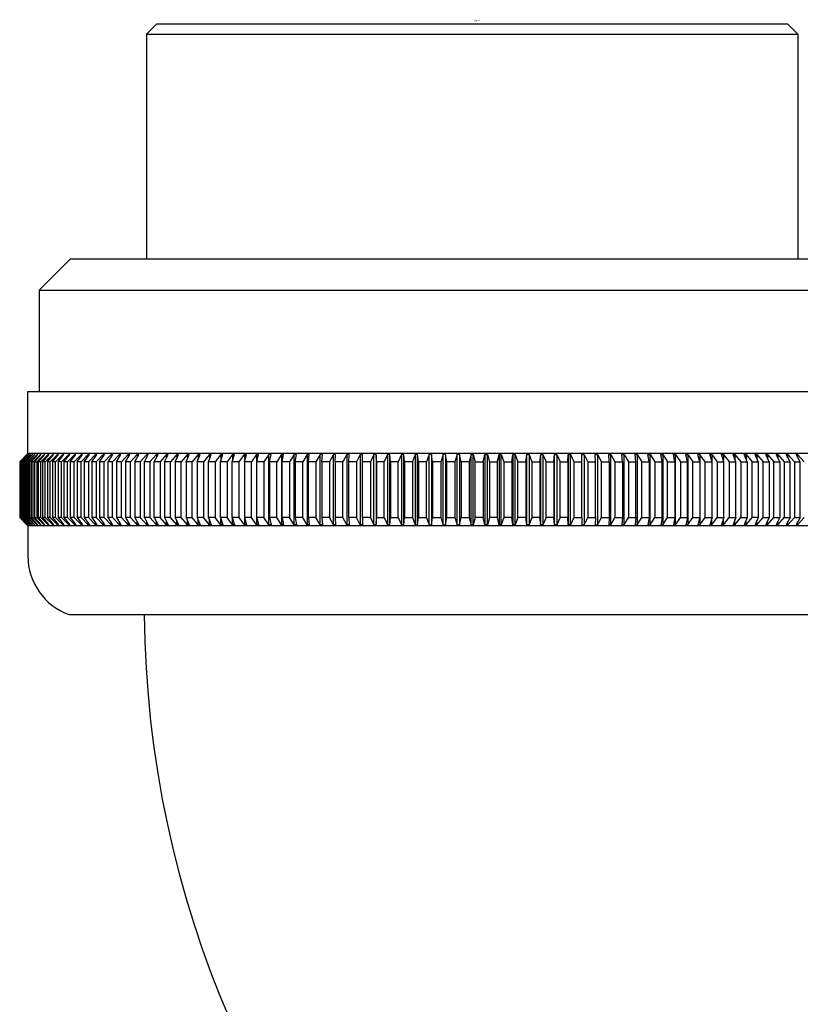
# Model space of a CAD drawing. Units: inches. Extents: x 2926.7 to 2941.7, y 127.3 to 151.
# Drawn here: x 2926.7 to 2928.1, y 149.2 to 151 of the extents above; entities that cross this region are included whole.
import ezdxf

# ---------------------------------------------------------------- set-up
doc = ezdxf.new("R2010")
doc.units = ezdxf.units.IN
doc.header["$LTSCALE"] = 0.64311
doc.header["$MEASUREMENT"] = 0
doc.layers.get('0').update_dxf_attribs({"color": 255, "linetype": 'CONTINUOUS'})
doc.layers.get('Defpoints').update_dxf_attribs({"linetype": 'CONTINUOUS'})
doc.styles.get("Standard").update_dxf_attribs({"font": 'txt', "width": 0.8})

msp = doc.modelspace()

# ---------------------------------------------------------------- linework, layer by layer
for p, q in [((2926.9212, 151.0394), (2926.9015, 151.0197)), ((2926.9212, 151.0394), (2928.122, 151.0394)), ((2928.122, 151.0394), (2928.1417, 151.0197)), ((2926.9015, 151.0197), (2926.9015, 150.5906)), ((2926.9015, 151.0197), (2928.1417, 151.0197)), ((2928.1417, 151.0197), (2928.1417, 150.5906)), ((2926.7559, 150.5906), (2926.6968, 150.5316)), ((2928.2873, 150.5906), (2926.7559, 150.5906)), ((2926.6968, 150.5316), (2926.6968, 150.3386)), ((2926.6968, 150.5316), (2928.3464, 150.5316)), ((2926.6751, 150.3386), (2928.3681, 150.3386)), ((2926.6751, 150.2205), (2926.6751, 150.3386)), ((2926.6735, 150.2186), (2926.6597, 150.2048)), ((2926.66, 150.2048), (2926.6737, 150.2186)), ((2926.6747, 150.2186), (2926.6607, 150.2048)), ((2926.6615, 150.2048), (2926.675, 150.2186)), ((2926.6767, 150.2186), (2926.6627, 150.2048)), ((2926.6638, 150.2048), (2926.6772, 150.2186)), ((2926.6796, 150.2186), (2926.6655, 150.2048)), ((2926.667, 150.2048), (2926.6801, 150.2186)), ((2926.6833, 150.2186), (2926.6691, 150.2048)), ((2926.671, 150.2048), (2926.684, 150.2186)), ((2926.6751, 150.2205), (2926.6735, 150.2186)), ((2926.6737, 150.2186), (2926.6735, 150.2186)), ((2926.6878, 150.2186), (2926.6736, 150.2048)), ((2926.675, 150.2186), (2926.6747, 150.2186)), ((2928.3681, 150.2205), (2926.6751, 150.2205)), ((2926.6758, 150.2048), (2926.6886, 150.2186)), ((2926.6772, 150.2186), (2926.6767, 150.2186)), ((2926.6767, 150.2186), (2926.6767, 150.2181)), ((2926.6931, 150.2186), (2926.6789, 150.2048)), ((2926.6801, 150.2186), (2926.6796, 150.2186)), ((2926.6796, 150.2186), (2926.6796, 150.218)), ((2926.6815, 150.2048), (2926.6941, 150.2186)), ((2926.684, 150.2186), (2926.6833, 150.2186)), ((2926.6833, 150.2186), (2926.6833, 150.2178)), ((2926.6993, 150.2186), (2926.685, 150.2048)), ((2926.6886, 150.2186), (2926.6878, 150.2186)), ((2926.6878, 150.2186), (2926.6878, 150.2177)), ((2926.7004, 150.2186), (2926.688, 150.2048)), ((2926.692, 150.2048), (2926.7062, 150.2186)), ((2926.6941, 150.2186), (2926.6931, 150.2186)), ((2926.6931, 150.2186), (2926.6931, 150.2175)), ((2926.6953, 150.2048), (2926.7075, 150.2186)), ((2926.7004, 150.2186), (2926.6993, 150.2186)), ((2926.6993, 150.2186), (2926.6993, 150.2173)), ((2926.6998, 150.2048), (2926.714, 150.2186)), ((2926.7154, 150.2186), (2926.7034, 150.2048)), ((2926.7075, 150.2186), (2926.7062, 150.2186)), ((2926.7062, 150.2186), (2926.7062, 150.2172)), ((2926.7226, 150.2186), (2926.7084, 150.2048)), ((2926.7124, 150.2048), (2926.7241, 150.2186)), ((2926.714, 150.217), (2926.714, 150.2186)), ((2926.714, 150.2186), (2926.7154, 150.2186)), ((2926.7319, 150.2186), (2926.7178, 150.2048)), ((2926.7221, 150.2048), (2926.7336, 150.2186)), ((2926.7241, 150.2186), (2926.7226, 150.2186)), ((2926.7226, 150.2186), (2926.7226, 150.2168)), ((2926.7421, 150.2186), (2926.728, 150.2048)), ((2926.7336, 150.2186), (2926.7319, 150.2186)), ((2926.7319, 150.2186), (2926.7319, 150.2166)), ((2926.7327, 150.2048), (2926.7438, 150.2186)), ((2926.753, 150.2186), (2926.739, 150.2048)), ((2926.7438, 150.2186), (2926.7421, 150.2186)), ((2926.7421, 150.2186), (2926.7421, 150.2164)), ((2926.744, 150.2048), (2926.7549, 150.2186)), ((2926.7646, 150.2186), (2926.7507, 150.2048)), ((2926.7549, 150.2186), (2926.753, 150.2186)), ((2926.753, 150.2186), (2926.753, 150.2162)), ((2926.7561, 150.2048), (2926.7667, 150.2186)), ((2926.7771, 150.2186), (2926.7632, 150.2048)), ((2926.7667, 150.2186), (2926.7646, 150.2186)), ((2926.7646, 150.2186), (2926.7646, 150.2159)), ((2926.7689, 150.2048), (2926.7792, 150.2186)), ((2926.7902, 150.2186), (2926.7765, 150.2048)), ((2926.7792, 150.2186), (2926.7771, 150.2186)), ((2926.7771, 150.2186), (2926.7771, 150.2157)), ((2926.7825, 150.2048), (2926.7925, 150.2186)), ((2926.7925, 150.2186), (2926.7902, 150.2186)), ((2926.7902, 150.2186), (2926.7902, 150.2154)), ((2926.8041, 150.2186), (2926.7905, 150.2048)), ((2926.7968, 150.2048), (2926.8064, 150.2186)), ((2926.8064, 150.2186), (2926.8041, 150.2186)), ((2926.8041, 150.2186), (2926.8041, 150.2152)), ((2926.8186, 150.2186), (2926.8052, 150.2048)), ((2926.8118, 150.2048), (2926.8211, 150.2186)), ((2926.8211, 150.2186), (2926.8186, 150.2186)), ((2926.8186, 150.2186), (2926.8186, 150.2149)), ((2926.8206, 150.2048), (2926.8339, 150.2186)), ((2926.8365, 150.2186), (2926.8275, 150.2048)), ((2926.8339, 150.2186), (2926.8365, 150.2186)), ((2926.8339, 150.2186), (2926.8339, 150.2146)), ((2926.8499, 150.2186), (2926.8367, 150.2048)), ((2926.844, 150.2048), (2926.8526, 150.2186)), ((2926.8526, 150.2186), (2926.8499, 150.2186)), ((2926.8499, 150.2186), (2926.8499, 150.2142)), ((2926.8665, 150.2186), (2926.8535, 150.2048)), ((2926.861, 150.2048), (2926.8693, 150.2186)), ((2926.8693, 150.2186), (2926.8665, 150.2186)), ((2926.8665, 150.2186), (2926.8665, 150.2138)), ((2926.8837, 150.2186), (2926.871, 150.2048)), ((2926.8788, 150.2048), (2926.8867, 150.2186)), ((2926.8867, 150.2186), (2926.8837, 150.2186)), ((2926.8837, 150.2186), (2926.8837, 150.2134)), ((2926.9016, 150.2186), (2926.8891, 150.2048)), ((2926.8971, 150.2048), (2926.9046, 150.2186)), ((2926.9046, 150.2186), (2926.9016, 150.2186)), ((2926.9016, 150.2186), (2926.9016, 150.213)), ((2926.9201, 150.2186), (2926.9078, 150.2048)), ((2926.9161, 150.2048), (2926.9232, 150.2186)), ((2926.9232, 150.2186), (2926.9201, 150.2186)), ((2926.9201, 150.2186), (2926.9201, 150.2125)), ((2926.9392, 150.2186), (2926.9271, 150.2048)), ((2926.9357, 150.2048), (2926.9424, 150.2186)), ((2926.9424, 150.2186), (2926.9392, 150.2186)), ((2926.9392, 150.2186), (2926.9392, 150.2119)), ((2926.9589, 150.2186), (2926.947, 150.2048)), ((2926.9559, 150.2048), (2926.9622, 150.2186)), ((2926.9622, 150.2186), (2926.9589, 150.2186)), ((2926.9589, 150.2186), (2926.9589, 150.2113)), ((2926.9791, 150.2186), (2926.9675, 150.2048)), ((2926.9766, 150.2048), (2926.9825, 150.2186)), ((2926.9825, 150.2186), (2926.9791, 150.2186)), ((2926.9791, 150.2186), (2926.9791, 150.2106)), ((2926.9998, 150.2186), (2926.9885, 150.2048)), ((2926.9978, 150.2048), (2927.0033, 150.2186)), ((2927.0033, 150.2186), (2926.9998, 150.2186)), ((2926.9998, 150.2186), (2926.9998, 150.2098)), ((2927.0211, 150.2186), (2927.01, 150.2048)), ((2927.0196, 150.2048), (2927.0247, 150.2186)), ((2927.0247, 150.2186), (2927.0211, 150.2186)), ((2927.0211, 150.2186), (2927.0211, 150.2089)), ((2927.0429, 150.2186), (2927.0321, 150.2048)), ((2927.0419, 150.2048), (2927.0465, 150.2186)), ((2927.0465, 150.2186), (2927.0429, 150.2186)), ((2927.0429, 150.2186), (2927.0429, 150.2078)), ((2927.0651, 150.2186), (2927.0546, 150.2048)), ((2927.0646, 150.2048), (2927.0689, 150.2186)), ((2927.0689, 150.2186), (2927.0651, 150.2186)), ((2927.0651, 150.2186), (2927.0651, 150.2064)), ((2927.0776, 150.2048), (2927.0878, 150.2186)), ((2927.0878, 150.2048), (2927.0916, 150.2186)), ((2927.0878, 150.2186), (2927.0916, 150.2186)), ((2927.0878, 150.2186), (2927.0878, 150.2048)), ((2927.1109, 150.2186), (2927.1011, 150.2048)), ((2927.1148, 150.2186), (2927.1109, 150.2186)), ((2927.1109, 150.2186), (2927.1109, 150.0847)), ((2927.1114, 150.2048), (2927.1148, 150.2186)), ((2927.1344, 150.2186), (2927.1249, 150.2048)), ((2927.1384, 150.2186), (2927.1344, 150.2186)), ((2927.1344, 150.0847), (2927.1344, 150.2186)), ((2927.1354, 150.2048), (2927.1384, 150.2186)), ((2927.1584, 150.2186), (2927.1492, 150.2048)), ((2927.1624, 150.2186), (2927.1584, 150.2186)), ((2927.1584, 150.2186), (2927.1584, 150.0847)), ((2927.1598, 150.2048), (2927.1624, 150.2186)), ((2927.1826, 150.2186), (2927.1738, 150.2048)), ((2927.1867, 150.2186), (2927.1826, 150.2186)), ((2927.1826, 150.0847), (2927.1826, 150.2186)), ((2927.1846, 150.2048), (2927.1867, 150.2186)), ((2927.2072, 150.2186), (2927.1987, 150.2048)), ((2927.2113, 150.2186), (2927.2072, 150.2186)), ((2927.2072, 150.2186), (2927.2072, 150.0847)), ((2927.2097, 150.2048), (2927.2113, 150.2186)), ((2927.2321, 150.2186), (2927.224, 150.2048)), ((2927.2363, 150.2186), (2927.2321, 150.2186)), ((2927.2321, 150.0847), (2927.2321, 150.2186)), ((2927.2351, 150.2048), (2927.2363, 150.2186)), ((2927.2573, 150.2186), (2927.2496, 150.2048)), ((2927.2615, 150.2186), (2927.2573, 150.2186)), ((2927.2573, 150.0847), (2927.2573, 150.2186)), ((2927.2608, 150.2048), (2927.2615, 150.2186)), ((2927.2828, 150.2186), (2927.2754, 150.2048)), ((2927.287, 150.2186), (2927.2828, 150.2186)), ((2927.2828, 150.2186), (2927.2828, 150.0847)), ((2927.2867, 150.2048), (2927.287, 150.2186)), ((2927.3085, 150.2186), (2927.3015, 150.2048)), ((2927.3128, 150.2186), (2927.3085, 150.2186)), ((2927.3085, 150.2186), (2927.3085, 150.0847)), ((2927.3129, 150.0985), (2927.3128, 150.2186)), ((2927.3344, 150.2186), (2927.3278, 150.2048)), ((2927.3387, 150.2186), (2927.3344, 150.2186)), ((2927.3344, 150.0847), (2927.3344, 150.2186)), ((2927.3393, 150.2048), (2927.3387, 150.2186)), ((2927.3387, 150.2186), (2927.3387, 150.0847)), ((2927.3604, 150.2186), (2927.3542, 150.2048)), ((2927.3648, 150.2186), (2927.3604, 150.2186)), ((2927.3604, 150.2186), (2927.3604, 150.0847)), ((2927.3658, 150.2048), (2927.3648, 150.2186)), ((2927.3648, 150.0847), (2927.3648, 150.2186)), ((2927.3867, 150.2186), (2927.3809, 150.2048)), ((2927.3911, 150.2186), (2927.3867, 150.2186)), ((2927.3867, 150.2186), (2927.3867, 150.0847)), ((2927.3926, 150.2048), (2927.3911, 150.2186)), ((2927.3911, 150.0847), (2927.3911, 150.2186)), ((2927.4131, 150.2186), (2927.4077, 150.2048)), ((2927.4175, 150.2186), (2927.4131, 150.2186)), ((2927.4131, 150.2186), (2927.4131, 150.0847)), ((2927.4194, 150.2048), (2927.4175, 150.2186)), ((2927.4175, 150.0847), (2927.4175, 150.2186)), ((2927.4395, 150.2186), (2927.4346, 150.2048)), ((2927.444, 150.2186), (2927.4395, 150.2186)), ((2927.4395, 150.0847), (2927.4395, 150.2186)), ((2927.4463, 150.2048), (2927.444, 150.2186)), ((2927.444, 150.2186), (2927.444, 150.0847)), ((2927.4661, 150.2186), (2927.4616, 150.2048)), ((2927.4705, 150.2186), (2927.4661, 150.2186)), ((2927.4661, 150.0847), (2927.4661, 150.2186)), ((2927.4734, 150.2048), (2927.4705, 150.2186)), ((2927.4705, 150.2186), (2927.4705, 150.0847)), ((2927.4927, 150.2186), (2927.4886, 150.2048)), ((2927.4972, 150.2186), (2927.4927, 150.2186)), ((2927.4927, 150.0847), (2927.4927, 150.2186)), ((2927.5004, 150.2048), (2927.4972, 150.2186)), ((2927.4972, 150.2186), (2927.4972, 150.0847)), ((2927.5194, 150.2186), (2927.5157, 150.2048)), ((2927.5194, 150.0847), (2927.5194, 150.2186)), ((2927.5194, 150.2186), (2927.5238, 150.2186)), ((2927.5238, 150.0847), (2927.5238, 150.2186)), ((2927.5238, 150.2186), (2927.5275, 150.2048)), ((2927.5428, 150.2048), (2927.546, 150.2186)), ((2927.546, 150.2186), (2927.5505, 150.2186)), ((2927.546, 150.2186), (2927.546, 150.0847)), ((2927.5505, 150.2186), (2927.5546, 150.2048)), ((2927.5505, 150.0847), (2927.5505, 150.2186)), ((2927.5698, 150.2048), (2927.5727, 150.2186)), ((2927.5727, 150.2186), (2927.5771, 150.2186)), ((2927.5727, 150.2186), (2927.5727, 150.0847)), ((2927.5771, 150.2186), (2927.5816, 150.2048)), ((2927.5771, 150.0847), (2927.5771, 150.2186)), ((2927.5969, 150.2048), (2927.5992, 150.2186)), ((2927.5992, 150.2186), (2927.6037, 150.2186)), ((2927.5992, 150.2186), (2927.5992, 150.0847)), ((2927.6037, 150.2186), (2927.6086, 150.2048)), ((2927.6037, 150.0847), (2927.6037, 150.2186)), ((2927.6238, 150.2048), (2927.6257, 150.2186)), ((2927.6257, 150.2186), (2927.6301, 150.2186)), ((2927.6257, 150.0847), (2927.6257, 150.2186)), ((2927.6301, 150.2186), (2927.6355, 150.2048)), ((2927.6301, 150.2186), (2927.6301, 150.0847)), ((2927.6506, 150.2048), (2927.6521, 150.2186)), ((2927.6521, 150.2186), (2927.6565, 150.2186)), ((2927.6521, 150.0847), (2927.6521, 150.2186)), ((2927.6565, 150.2186), (2927.6623, 150.2048)), ((2927.6565, 150.2186), (2927.6565, 150.0847)), ((2927.6774, 150.2048), (2927.6784, 150.2186)), ((2927.6784, 150.2186), (2927.6828, 150.2186)), ((2927.6784, 150.0847), (2927.6784, 150.2186)), ((2927.6828, 150.2186), (2927.689, 150.2048)), ((2927.6828, 150.2186), (2927.6828, 150.0847)), ((2927.7039, 150.2048), (2927.7045, 150.2186)), ((2927.7045, 150.2186), (2927.7088, 150.2186)), ((2927.7045, 150.2186), (2927.7045, 150.0847)), ((2927.7088, 150.2186), (2927.7154, 150.2048)), ((2927.7088, 150.0847), (2927.7088, 150.2186)), ((2927.7303, 150.0985), (2927.7304, 150.2186)), ((2927.7304, 150.2186), (2927.7347, 150.2186)), ((2927.7347, 150.2186), (2927.7417, 150.2048)), ((2927.7347, 150.2186), (2927.7347, 150.0847)), ((2927.7565, 150.2048), (2927.7562, 150.2186)), ((2927.7562, 150.2186), (2927.7604, 150.2186)), ((2927.7604, 150.2186), (2927.7678, 150.2048)), ((2927.7604, 150.2186), (2927.7604, 150.0847)), ((2927.7824, 150.2048), (2927.7817, 150.2186)), ((2927.7817, 150.2186), (2927.7859, 150.2186)), ((2927.7859, 150.2186), (2927.7936, 150.2048)), ((2927.7859, 150.0847), (2927.7859, 150.2186)), ((2927.8081, 150.2048), (2927.8069, 150.2186)), ((2927.8069, 150.2186), (2927.8111, 150.2186)), ((2927.8111, 150.2186), (2927.8192, 150.2048)), ((2927.8111, 150.0847), (2927.8111, 150.2186)), ((2927.8335, 150.2048), (2927.8319, 150.2186)), ((2927.8319, 150.2186), (2927.836, 150.2186)), ((2927.836, 150.2186), (2927.8445, 150.2048)), ((2927.836, 150.2186), (2927.836, 150.0847)), ((2927.8586, 150.2048), (2927.8565, 150.2186)), ((2927.8565, 150.2186), (2927.8606, 150.2186)), ((2927.8606, 150.2186), (2927.8694, 150.2048)), ((2927.8606, 150.0847), (2927.8606, 150.2186)), ((2927.8834, 150.2048), (2927.8808, 150.2186)), ((2927.8808, 150.2186), (2927.8848, 150.2186)), ((2927.8848, 150.2186), (2927.894, 150.2048)), ((2927.8848, 150.2186), (2927.8848, 150.0847)), ((2927.9078, 150.2048), (2927.9048, 150.2186)), ((2927.9048, 150.2186), (2927.9088, 150.2186)), ((2927.9088, 150.2186), (2927.9183, 150.2048)), ((2927.9088, 150.0847), (2927.9088, 150.2186)), ((2927.9318, 150.2048), (2927.9284, 150.2186)), ((2927.9284, 150.2186), (2927.9323, 150.2186)), ((2927.9323, 150.2186), (2927.9421, 150.2048)), ((2927.9323, 150.2186), (2927.9323, 150.0847)), ((2927.9554, 150.2048), (2927.9516, 150.2186)), ((2927.9554, 150.2186), (2927.9516, 150.2186)), ((2927.9656, 150.2048), (2927.9554, 150.2186)), ((2927.9554, 150.2186), (2927.9554, 150.2048)), ((2927.9786, 150.2048), (2927.9743, 150.2186)), ((2927.9743, 150.2186), (2927.9781, 150.2186)), ((2927.9781, 150.2186), (2927.9781, 150.2064)), ((2927.9781, 150.2186), (2927.9886, 150.2048)), ((2928.0013, 150.2048), (2927.9966, 150.2186)), ((2927.9966, 150.2186), (2928.0003, 150.2186)), ((2928.0003, 150.2186), (2928.0111, 150.2048)), ((2928.0003, 150.2186), (2928.0003, 150.2078)), ((2928.0236, 150.2048), (2928.0185, 150.2186)), ((2928.0185, 150.2186), (2928.0221, 150.2186)), ((2928.0221, 150.2186), (2928.0332, 150.2048)), ((2928.0221, 150.2186), (2928.0221, 150.2089)), ((2928.0454, 150.2048), (2928.0399, 150.2186)), ((2928.0399, 150.2186), (2928.0434, 150.2186)), ((2928.0434, 150.2186), (2928.0547, 150.2048)), ((2928.0434, 150.2186), (2928.0434, 150.2098)), ((2928.0666, 150.2048), (2928.0607, 150.2186)), ((2928.0607, 150.2186), (2928.0641, 150.2186)), ((2928.0641, 150.2186), (2928.0757, 150.2048)), ((2928.0641, 150.2186), (2928.0641, 150.2106)), ((2928.0873, 150.2048), (2928.081, 150.2186)), ((2928.081, 150.2186), (2928.0843, 150.2186)), ((2928.0843, 150.2186), (2928.0962, 150.2048)), ((2928.0843, 150.2186), (2928.0843, 150.2113)), ((2928.1075, 150.2048), (2928.1008, 150.2186)), ((2928.1008, 150.2186), (2928.104, 150.2186)), ((2928.104, 150.2186), (2928.1161, 150.2048)), ((2928.104, 150.2186), (2928.104, 150.2119)), ((2928.1271, 150.2048), (2928.12, 150.2186)), ((2928.12, 150.2186), (2928.1231, 150.2186)), ((2928.1231, 150.2186), (2928.1354, 150.2048)), ((2928.1231, 150.2186), (2928.1231, 150.2125)), ((2928.1461, 150.2048), (2928.1386, 150.2186)), ((2928.1386, 150.2186), (2928.1416, 150.2186)), ((2928.1416, 150.2186), (2928.1541, 150.2048)), ((2928.1416, 150.2186), (2928.1416, 150.213)), ((2926.6597, 150.2048), (2926.6597, 150.0985)), ((2926.6607, 150.2048), (2926.66, 150.2048)), ((2926.66, 150.2048), (2926.66, 150.0985)), ((2926.6607, 150.0985), (2926.6607, 150.2048)), ((2926.6627, 150.2048), (2926.6615, 150.2048)), ((2926.6615, 150.2048), (2926.6615, 150.0985)), ((2926.6627, 150.0985), (2926.6627, 150.2048)), ((2926.6655, 150.2048), (2926.6638, 150.2048)), ((2926.6638, 150.2048), (2926.6638, 150.0985)), ((2926.6655, 150.0985), (2926.6655, 150.2048)), ((2926.6691, 150.2048), (2926.667, 150.2048)), ((2926.667, 150.2048), (2926.667, 150.0985)), ((2926.6691, 150.0985), (2926.6691, 150.2048)), ((2926.6736, 150.2048), (2926.671, 150.2048)), ((2926.671, 150.2048), (2926.671, 150.0985)), ((2926.6736, 150.0985), (2926.6736, 150.2048)), ((2926.6789, 150.2048), (2926.6758, 150.2048)), ((2926.6758, 150.2048), (2926.6758, 150.0985)), ((2926.6789, 150.0985), (2926.6789, 150.2048)), ((2926.685, 150.2048), (2926.6815, 150.2048)), ((2926.6815, 150.2048), (2926.6815, 150.0985)), ((2926.685, 150.0985), (2926.685, 150.2048)), ((2926.688, 150.2048), (2926.692, 150.2048)), ((2926.688, 150.2048), (2926.688, 150.0985)), ((2926.692, 150.2048), (2926.692, 150.0985)), ((2926.6953, 150.0985), (2926.6953, 150.2048)), ((2926.6998, 150.2048), (2926.6953, 150.2048)), ((2926.6998, 150.0985), (2926.6998, 150.2048)), ((2926.7034, 150.2048), (2926.7034, 150.0985)), ((2926.7084, 150.2048), (2926.7034, 150.2048)), ((2926.7034, 150.2048), (2926.7034, 150.0985)), ((2926.7084, 150.0985), (2926.7084, 150.2048)), ((2926.7178, 150.2048), (2926.7124, 150.2048)), ((2926.7124, 150.2048), (2926.7124, 150.0985)), ((2926.7178, 150.0985), (2926.7178, 150.2048)), ((2926.728, 150.2048), (2926.7221, 150.2048)), ((2926.7221, 150.2048), (2926.7221, 150.0985)), ((2926.728, 150.0985), (2926.728, 150.2048)), ((2926.739, 150.2048), (2926.7327, 150.2048)), ((2926.7327, 150.2048), (2926.7327, 150.0985)), ((2926.739, 150.0985), (2926.739, 150.2048)), ((2926.7507, 150.2048), (2926.744, 150.2048)), ((2926.744, 150.2048), (2926.744, 150.0985)), ((2926.7507, 150.0985), (2926.7507, 150.2048)), ((2926.7632, 150.2048), (2926.7561, 150.2048)), ((2926.7561, 150.2048), (2926.7561, 150.0985)), ((2926.7632, 150.0985), (2926.7632, 150.2048)), ((2926.7765, 150.2048), (2926.7689, 150.2048)), ((2926.7689, 150.2048), (2926.7689, 150.0985)), ((2926.7765, 150.0985), (2926.7765, 150.2048)), ((2926.7905, 150.2048), (2926.7825, 150.2048)), ((2926.7825, 150.2048), (2926.7825, 150.0985)), ((2926.7905, 150.2048), (2926.7905, 150.0985)), ((2926.8052, 150.2048), (2926.7968, 150.2048)), ((2926.7968, 150.2048), (2926.7968, 150.0985)), ((2926.8052, 150.2048), (2926.8052, 150.0985)), ((2926.8206, 150.2048), (2926.8118, 150.2048)), ((2926.8118, 150.2048), (2926.8118, 150.0985)), ((2926.8206, 150.0985), (2926.8206, 150.2048)), ((2926.8367, 150.2048), (2926.8275, 150.2048)), ((2926.8275, 150.2048), (2926.8275, 150.0985)), ((2926.8367, 150.0985), (2926.8367, 150.2048)), ((2926.8535, 150.2048), (2926.844, 150.2048)), ((2926.844, 150.2048), (2926.844, 150.0985)), ((2926.8535, 150.0985), (2926.8535, 150.2048)), ((2926.871, 150.2048), (2926.861, 150.2048)), ((2926.861, 150.2048), (2926.861, 150.0985)), ((2926.871, 150.0985), (2926.871, 150.2048)), ((2926.8891, 150.2048), (2926.8788, 150.2048)), ((2926.8788, 150.2048), (2926.8788, 150.0985)), ((2926.8891, 150.2048), (2926.8891, 150.0985)), ((2926.9078, 150.2048), (2926.8971, 150.2048)), ((2926.8971, 150.0985), (2926.8971, 150.2048)), ((2926.9078, 150.2048), (2926.9078, 150.0985)), ((2926.9271, 150.2048), (2926.9161, 150.2048)), ((2926.9161, 150.0985), (2926.9161, 150.2048)), ((2926.9271, 150.2048), (2926.9271, 150.0985)), ((2926.947, 150.2048), (2926.9357, 150.2048)), ((2926.9357, 150.2048), (2926.9357, 150.0985)), ((2926.947, 150.0985), (2926.947, 150.2048)), ((2926.9675, 150.2048), (2926.9559, 150.2048)), ((2926.9559, 150.2048), (2926.9559, 150.0985)), ((2926.9675, 150.0985), (2926.9675, 150.2048)), ((2926.9885, 150.2048), (2926.9766, 150.2048)), ((2926.9766, 150.2048), (2926.9766, 150.0985)), ((2926.9885, 150.0985), (2926.9885, 150.2048)), ((2927.01, 150.2048), (2926.9978, 150.2048)), ((2926.9978, 150.2048), (2926.9978, 150.0985)), ((2927.01, 150.2048), (2927.01, 150.0985)), ((2927.0321, 150.2048), (2927.0196, 150.2048)), ((2927.0196, 150.0985), (2927.0196, 150.2048)), ((2927.0321, 150.2048), (2927.0321, 150.0985)), ((2927.0546, 150.2048), (2927.0419, 150.2048)), ((2927.0419, 150.0985), (2927.0419, 150.2048)), ((2927.0546, 150.2048), (2927.0546, 150.0985)), ((2927.0776, 150.2048), (2927.0646, 150.2048)), ((2927.0646, 150.0985), (2927.0646, 150.2048)), ((2927.0776, 150.0985), (2927.0776, 150.2048)), ((2927.1011, 150.2048), (2927.0878, 150.2048)), ((2927.0878, 150.2048), (2927.0878, 150.0847)), ((2927.1011, 150.0985), (2927.1011, 150.2048)), ((2927.1249, 150.2048), (2927.1114, 150.2048)), ((2927.1114, 150.0985), (2927.1114, 150.2048)), ((2927.1249, 150.2048), (2927.1249, 150.0985)), ((2927.1492, 150.2048), (2927.1354, 150.2048)), ((2927.1354, 150.2048), (2927.1354, 150.0985)), ((2927.1492, 150.0985), (2927.1492, 150.2048)), ((2927.1738, 150.2048), (2927.1598, 150.2048)), ((2927.1598, 150.0985), (2927.1598, 150.2048)), ((2927.1738, 150.2048), (2927.1738, 150.0985)), ((2927.1987, 150.2048), (2927.1846, 150.2048)), ((2927.1846, 150.2048), (2927.1846, 150.0985)), ((2927.1987, 150.0985), (2927.1987, 150.2048)), ((2927.224, 150.2048), (2927.2097, 150.2048)), ((2927.2097, 150.0985), (2927.2097, 150.2048)), ((2927.224, 150.2048), (2927.224, 150.0985)), ((2927.2496, 150.2048), (2927.2351, 150.2048)), ((2927.2351, 150.2048), (2927.2351, 150.0985)), ((2927.2496, 150.2048), (2927.2496, 150.0985)), ((2927.2754, 150.2048), (2927.2608, 150.2048)), ((2927.2608, 150.2048), (2927.2608, 150.0985)), ((2927.2754, 150.0985), (2927.2754, 150.2048)), ((2927.3015, 150.2048), (2927.2867, 150.2048)), ((2927.2867, 150.0985), (2927.2867, 150.2048)), ((2927.3015, 150.2048), (2927.3015, 150.0985)), ((2927.3278, 150.2048), (2927.3129, 150.2046)), ((2927.3278, 150.2048), (2927.3278, 150.0985)), ((2927.3542, 150.2048), (2927.3393, 150.2048)), ((2927.3393, 150.2048), (2927.3393, 150.0985)), ((2927.3542, 150.0985), (2927.3542, 150.2048)), ((2927.3809, 150.2048), (2927.3658, 150.2048)), ((2927.3658, 150.2048), (2927.3658, 150.0985)), ((2927.3809, 150.0985), (2927.3809, 150.2048)), ((2927.4077, 150.2048), (2927.3926, 150.2048)), ((2927.3926, 150.2048), (2927.3926, 150.0985)), ((2927.4077, 150.2048), (2927.4077, 150.0985)), ((2927.4346, 150.2048), (2927.4194, 150.2048)), ((2927.4194, 150.2048), (2927.4194, 150.0985)), ((2927.4346, 150.0985), (2927.4346, 150.2048)), ((2927.4616, 150.2048), (2927.4463, 150.2048)), ((2927.4463, 150.2048), (2927.4463, 150.0985)), ((2927.4616, 150.2048), (2927.4616, 150.0985)), ((2927.4886, 150.2048), (2927.4734, 150.2048)), ((2927.4734, 150.0985), (2927.4734, 150.2048)), ((2927.4886, 150.2048), (2927.4886, 150.0985)), ((2927.5157, 150.2048), (2927.5004, 150.2048)), ((2927.5004, 150.2048), (2927.5004, 150.0985)), ((2927.5157, 150.2048), (2927.5157, 150.0985)), ((2927.5275, 150.2048), (2927.5428, 150.2048)), ((2927.5275, 150.0985), (2927.5275, 150.2048)), ((2927.5428, 150.2048), (2927.5428, 150.0985)), ((2927.5546, 150.2048), (2927.5698, 150.2048)), ((2927.5546, 150.2048), (2927.5546, 150.0985)), ((2927.5698, 150.0985), (2927.5698, 150.2048)), ((2927.5816, 150.2048), (2927.5969, 150.2048)), ((2927.5816, 150.2048), (2927.5816, 150.0985)), ((2927.5969, 150.2048), (2927.5969, 150.0985)), ((2927.6086, 150.2048), (2927.6238, 150.2048)), ((2927.6086, 150.0985), (2927.6086, 150.2048)), ((2927.6238, 150.2048), (2927.6238, 150.0985)), ((2927.6355, 150.2048), (2927.6506, 150.2048)), ((2927.6355, 150.2048), (2927.6355, 150.0985)), ((2927.6506, 150.2048), (2927.6506, 150.0985)), ((2927.6623, 150.2048), (2927.6774, 150.2048)), ((2927.6623, 150.0985), (2927.6623, 150.2048)), ((2927.6774, 150.2048), (2927.6774, 150.0985)), ((2927.689, 150.2048), (2927.7039, 150.2048)), ((2927.689, 150.0985), (2927.689, 150.2048)), ((2927.7039, 150.2048), (2927.7039, 150.0985)), ((2927.7154, 150.2048), (2927.7154, 150.0985)), ((2927.7154, 150.2048), (2927.7303, 150.2046)), ((2927.7417, 150.2048), (2927.7565, 150.2048)), ((2927.7417, 150.2048), (2927.7417, 150.0985)), ((2927.7565, 150.0985), (2927.7565, 150.2048)), ((2927.7678, 150.2048), (2927.7824, 150.2048)), ((2927.7678, 150.0985), (2927.7678, 150.2048)), ((2927.7824, 150.2048), (2927.7824, 150.0985)), ((2927.7936, 150.2048), (2927.8081, 150.2048)), ((2927.7936, 150.2048), (2927.7936, 150.0985)), ((2927.8081, 150.2048), (2927.8081, 150.0985)), ((2927.8192, 150.2048), (2927.8335, 150.2048)), ((2927.8192, 150.2048), (2927.8192, 150.0985)), ((2927.8335, 150.0985), (2927.8335, 150.2048)), ((2927.8445, 150.2048), (2927.8586, 150.2048)), ((2927.8445, 150.0985), (2927.8445, 150.2048)), ((2927.8586, 150.2048), (2927.8586, 150.0985)), ((2927.8694, 150.2048), (2927.8834, 150.2048)), ((2927.8694, 150.2048), (2927.8694, 150.0985)), ((2927.8834, 150.0985), (2927.8834, 150.2048)), ((2927.894, 150.2048), (2927.9078, 150.2048)), ((2927.894, 150.0985), (2927.894, 150.2048)), ((2927.9078, 150.2048), (2927.9078, 150.0985)), ((2927.9183, 150.2048), (2927.9318, 150.2048)), ((2927.9183, 150.2048), (2927.9183, 150.0985)), ((2927.9318, 150.0985), (2927.9318, 150.2048)), ((2927.9421, 150.2048), (2927.9554, 150.2048)), ((2927.9421, 150.0985), (2927.9421, 150.2048)), ((2927.9554, 150.2048), (2927.9554, 150.0847)), ((2927.9656, 150.0985), (2927.9656, 150.2048)), ((2927.9656, 150.2048), (2927.9786, 150.2048)), ((2927.9786, 150.0985), (2927.9786, 150.2048)), ((2927.9886, 150.2048), (2927.9886, 150.0985)), ((2927.9886, 150.2048), (2928.0013, 150.2048)), ((2928.0013, 150.0985), (2928.0013, 150.2048)), ((2928.0111, 150.2048), (2928.0111, 150.0985)), ((2928.0111, 150.2048), (2928.0236, 150.2048)), ((2928.0236, 150.0985), (2928.0236, 150.2048)), ((2928.0332, 150.2048), (2928.0332, 150.0985)), ((2928.0332, 150.2048), (2928.0454, 150.2048)), ((2928.0454, 150.2048), (2928.0454, 150.0985)), ((2928.0547, 150.2048), (2928.0666, 150.2048)), ((2928.0547, 150.0985), (2928.0547, 150.2048)), ((2928.0666, 150.2048), (2928.0666, 150.0985)), ((2928.0757, 150.2048), (2928.0873, 150.2048)), ((2928.0757, 150.0985), (2928.0757, 150.2048)), ((2928.0873, 150.2048), (2928.0873, 150.0985)), ((2928.0962, 150.2048), (2928.1075, 150.2048)), ((2928.0962, 150.0985), (2928.0962, 150.2048)), ((2928.1075, 150.2048), (2928.1075, 150.0985)), ((2928.1161, 150.2048), (2928.1271, 150.2048)), ((2928.1161, 150.2048), (2928.1161, 150.0985)), ((2928.1271, 150.0985), (2928.1271, 150.2048)), ((2928.1354, 150.2048), (2928.1461, 150.2048)), ((2928.1354, 150.2048), (2928.1354, 150.0985)), ((2928.1461, 150.0985), (2928.1461, 150.2048)), ((2926.6597, 150.0985), (2926.6735, 150.0847)), ((2926.6737, 150.0847), (2926.66, 150.0985)), ((2926.66, 150.0985), (2926.6607, 150.0985)), ((2926.6607, 150.0985), (2926.6747, 150.0847)), ((2926.675, 150.0847), (2926.6615, 150.0985)), ((2926.6615, 150.0985), (2926.6627, 150.0985)), ((2926.6627, 150.0985), (2926.6767, 150.0847)), ((2926.6772, 150.0847), (2926.6638, 150.0985)), ((2926.6638, 150.0985), (2926.6655, 150.0985)), ((2926.6655, 150.0985), (2926.6796, 150.0847)), ((2926.6801, 150.0847), (2926.667, 150.0985)), ((2926.667, 150.0985), (2926.6691, 150.0985)), ((2926.6691, 150.0985), (2926.6833, 150.0847)), ((2926.684, 150.0847), (2926.671, 150.0985)), ((2926.671, 150.0985), (2926.6736, 150.0985)), ((2926.6736, 150.0985), (2926.6878, 150.0847)), ((2926.6886, 150.0847), (2926.6758, 150.0985)), ((2926.6758, 150.0985), (2926.6789, 150.0985)), ((2926.6789, 150.0985), (2926.6931, 150.0847)), ((2926.6941, 150.0847), (2926.6815, 150.0985)), ((2926.6815, 150.0985), (2926.685, 150.0985)), ((2926.685, 150.0985), (2926.6993, 150.0847)), ((2926.7004, 150.0847), (2926.688, 150.0985)), ((2926.688, 150.0985), (2926.692, 150.0985)), ((2926.692, 150.0985), (2926.7062, 150.0847)), ((2926.7075, 150.0847), (2926.6953, 150.0985)), ((2926.6998, 150.0985), (2926.6953, 150.0985)), ((2926.714, 150.0847), (2926.6998, 150.0985)), ((2926.7034, 150.0985), (2926.7154, 150.0847)), ((2926.7084, 150.0985), (2926.7034, 150.0985)), ((2926.7226, 150.0847), (2926.7084, 150.0985)), ((2926.7178, 150.0985), (2926.7124, 150.0985)), ((2926.7124, 150.0985), (2926.7241, 150.0847)), ((2926.7319, 150.0847), (2926.7178, 150.0985)), ((2926.728, 150.0985), (2926.7221, 150.0985)), ((2926.7221, 150.0985), (2926.7336, 150.0847)), ((2926.7421, 150.0847), (2926.728, 150.0985)), ((2926.739, 150.0985), (2926.7327, 150.0985)), ((2926.7327, 150.0985), (2926.7438, 150.0847)), ((2926.753, 150.0847), (2926.739, 150.0985)), ((2926.7507, 150.0985), (2926.744, 150.0985)), ((2926.744, 150.0985), (2926.7549, 150.0847)), ((2926.7646, 150.0847), (2926.7507, 150.0985)), ((2926.7632, 150.0985), (2926.7561, 150.0985)), ((2926.7561, 150.0985), (2926.7667, 150.0847)), ((2926.7771, 150.0847), (2926.7632, 150.0985)), ((2926.7765, 150.0985), (2926.7689, 150.0985)), ((2926.7689, 150.0985), (2926.7792, 150.0847)), ((2926.7902, 150.0847), (2926.7765, 150.0985)), ((2926.7905, 150.0985), (2926.7825, 150.0985)), ((2926.7825, 150.0985), (2926.7925, 150.0847)), ((2926.8041, 150.0847), (2926.7905, 150.0985)), ((2926.8052, 150.0985), (2926.7968, 150.0985)), ((2926.7968, 150.0985), (2926.8064, 150.0847)), ((2926.8186, 150.0847), (2926.8052, 150.0985)), ((2926.8206, 150.0985), (2926.8118, 150.0985)), ((2926.8118, 150.0985), (2926.8211, 150.0847)), ((2926.8339, 150.0847), (2926.8206, 150.0985)), ((2926.8367, 150.0985), (2926.8275, 150.0985)), ((2926.8275, 150.0985), (2926.8365, 150.0847)), ((2926.8499, 150.0847), (2926.8367, 150.0985)), ((2926.8535, 150.0985), (2926.844, 150.0985)), ((2926.844, 150.0985), (2926.8526, 150.0847)), ((2926.8665, 150.0847), (2926.8535, 150.0985)), ((2926.871, 150.0985), (2926.861, 150.0985)), ((2926.861, 150.0985), (2926.8693, 150.0847)), ((2926.8837, 150.0847), (2926.871, 150.0985)), ((2926.8891, 150.0985), (2926.8788, 150.0985)), ((2926.8788, 150.0985), (2926.8867, 150.0847)), ((2926.9016, 150.0847), (2926.8891, 150.0985)), ((2926.9078, 150.0985), (2926.8971, 150.0985)), ((2926.8971, 150.0985), (2926.9046, 150.0847)), ((2926.9201, 150.0847), (2926.9078, 150.0985)), ((2926.9271, 150.0985), (2926.9161, 150.0985)), ((2926.9161, 150.0985), (2926.9232, 150.0847)), ((2926.9392, 150.0847), (2926.9271, 150.0985)), ((2926.947, 150.0985), (2926.9357, 150.0985)), ((2926.9357, 150.0985), (2926.9424, 150.0847)), ((2926.9589, 150.0847), (2926.947, 150.0985)), ((2926.9675, 150.0985), (2926.9559, 150.0985)), ((2926.9559, 150.0985), (2926.9622, 150.0847)), ((2926.9791, 150.0847), (2926.9675, 150.0985)), ((2926.9766, 150.0985), (2926.9885, 150.0985)), ((2926.9766, 150.0985), (2926.9825, 150.0847)), ((2926.9998, 150.0847), (2926.9885, 150.0985)), ((2927.01, 150.0985), (2926.9978, 150.0985)), ((2926.9978, 150.0985), (2927.0033, 150.0847)), ((2927.0211, 150.0847), (2927.01, 150.0985)), ((2927.0321, 150.0985), (2927.0196, 150.0985)), ((2927.0196, 150.0985), (2927.0247, 150.0847)), ((2927.0429, 150.0847), (2927.0321, 150.0985)), ((2927.0546, 150.0985), (2927.0419, 150.0985)), ((2927.0419, 150.0985), (2927.0465, 150.0847)), ((2927.0429, 150.0847), (2927.0429, 150.0955)), ((2927.0651, 150.0847), (2927.0546, 150.0985)), ((2927.0776, 150.0985), (2927.0646, 150.0985)), ((2927.0646, 150.0985), (2927.0689, 150.0847)), ((2927.0651, 150.0847), (2927.0651, 150.0968)), ((2927.0878, 150.0847), (2927.0776, 150.0985)), ((2927.1011, 150.0985), (2927.0878, 150.0985)), ((2927.0878, 150.0985), (2927.0916, 150.0847)), ((2927.1109, 150.0847), (2927.1011, 150.0985)), ((2927.1249, 150.0985), (2927.1114, 150.0985)), ((2927.1114, 150.0985), (2927.1148, 150.0847)), ((2927.1344, 150.0847), (2927.1249, 150.0985)), ((2927.1492, 150.0985), (2927.1354, 150.0985)), ((2927.1354, 150.0985), (2927.1384, 150.0847)), ((2927.1584, 150.0847), (2927.1492, 150.0985)), ((2927.1738, 150.0985), (2927.1598, 150.0985)), ((2927.1598, 150.0985), (2927.1624, 150.0847)), ((2927.1826, 150.0847), (2927.1738, 150.0985)), ((2927.1987, 150.0985), (2927.1846, 150.0985)), ((2927.1846, 150.0985), (2927.1867, 150.0847)), ((2927.2072, 150.0847), (2927.1987, 150.0985)), ((2927.224, 150.0985), (2927.2097, 150.0985)), ((2927.2097, 150.0985), (2927.2113, 150.0847)), ((2927.2321, 150.0847), (2927.224, 150.0985)), ((2927.2496, 150.0985), (2927.2351, 150.0985)), ((2927.2351, 150.0985), (2927.2363, 150.0847)), ((2927.2573, 150.0847), (2927.2496, 150.0985)), ((2927.2754, 150.0985), (2927.2608, 150.0985)), ((2927.2608, 150.0985), (2927.2615, 150.0847)), ((2927.2828, 150.0847), (2927.2754, 150.0985)), ((2927.3015, 150.0985), (2927.2867, 150.0985)), ((2927.2867, 150.0985), (2927.287, 150.0847)), ((2927.3085, 150.0847), (2927.3015, 150.0985)), ((2927.3129, 150.0985), (2927.3128, 150.0847)), ((2927.3278, 150.0985), (2927.3129, 150.0985)), ((2927.3278, 150.0985), (2927.3344, 150.0847)), ((2927.3387, 150.0847), (2927.3393, 150.0985)), ((2927.3393, 150.0985), (2927.3542, 150.0985)), ((2927.3542, 150.0985), (2927.3604, 150.0847)), ((2927.3648, 150.0847), (2927.3658, 150.0985)), ((2927.3658, 150.0985), (2927.3809, 150.0985)), ((2927.3809, 150.0985), (2927.3867, 150.0847)), ((2927.3911, 150.0847), (2927.3926, 150.0985)), ((2927.3926, 150.0985), (2927.4077, 150.0985)), ((2927.4077, 150.0985), (2927.4131, 150.0847)), ((2927.4175, 150.0847), (2927.4194, 150.0985)), ((2927.4194, 150.0985), (2927.4346, 150.0985)), ((2927.4346, 150.0985), (2927.4395, 150.0847)), ((2927.444, 150.0847), (2927.4463, 150.0985)), ((2927.4463, 150.0985), (2927.4616, 150.0985)), ((2927.4616, 150.0985), (2927.4661, 150.0847)), ((2927.4705, 150.0847), (2927.4734, 150.0985)), ((2927.4734, 150.0985), (2927.4886, 150.0985)), ((2927.4886, 150.0985), (2927.4927, 150.0847)), ((2927.4972, 150.0847), (2927.5004, 150.0985)), ((2927.5004, 150.0985), (2927.5157, 150.0985)), ((2927.5157, 150.0985), (2927.5194, 150.0847)), ((2927.5275, 150.0985), (2927.5238, 150.0847)), ((2927.5428, 150.0985), (2927.5275, 150.0985)), ((2927.546, 150.0847), (2927.5428, 150.0985)), ((2927.5546, 150.0985), (2927.5505, 150.0847)), ((2927.5698, 150.0985), (2927.5546, 150.0985)), ((2927.5727, 150.0847), (2927.5698, 150.0985)), ((2927.5816, 150.0985), (2927.5771, 150.0847)), ((2927.5969, 150.0985), (2927.5816, 150.0985)), ((2927.5992, 150.0847), (2927.5969, 150.0985)), ((2927.6086, 150.0985), (2927.6037, 150.0847)), ((2927.6238, 150.0985), (2927.6086, 150.0985)), ((2927.6257, 150.0847), (2927.6238, 150.0985)), ((2927.6355, 150.0985), (2927.6301, 150.0847)), ((2927.6506, 150.0985), (2927.6355, 150.0985)), ((2927.6521, 150.0847), (2927.6506, 150.0985)), ((2927.6623, 150.0985), (2927.6565, 150.0847)), ((2927.6774, 150.0985), (2927.6623, 150.0985)), ((2927.6784, 150.0847), (2927.6774, 150.0985)), ((2927.689, 150.0985), (2927.6828, 150.0847)), ((2927.7039, 150.0985), (2927.689, 150.0985)), ((2927.7045, 150.0847), (2927.7039, 150.0985)), ((2927.7154, 150.0985), (2927.7088, 150.0847)), ((2927.7154, 150.0985), (2927.7303, 150.0985)), ((2927.7303, 150.0985), (2927.7304, 150.0847)), ((2927.7347, 150.0847), (2927.7417, 150.0985)), ((2927.7417, 150.0985), (2927.7565, 150.0985)), ((2927.7565, 150.0985), (2927.7562, 150.0847)), ((2927.7604, 150.0847), (2927.7678, 150.0985)), ((2927.7678, 150.0985), (2927.7824, 150.0985)), ((2927.7824, 150.0985), (2927.7817, 150.0847)), ((2927.7859, 150.0847), (2927.7936, 150.0985)), ((2927.7936, 150.0985), (2927.8081, 150.0985)), ((2927.8081, 150.0985), (2927.8069, 150.0847)), ((2927.8111, 150.0847), (2927.8192, 150.0985)), ((2927.8192, 150.0985), (2927.8335, 150.0985)), ((2927.8335, 150.0985), (2927.8319, 150.0847)), ((2927.836, 150.0847), (2927.8445, 150.0985)), ((2927.8445, 150.0985), (2927.8586, 150.0985)), ((2927.8586, 150.0985), (2927.8565, 150.0847)), ((2927.8606, 150.0847), (2927.8694, 150.0985)), ((2927.8694, 150.0985), (2927.8834, 150.0985)), ((2927.8834, 150.0985), (2927.8808, 150.0847)), ((2927.8848, 150.0847), (2927.894, 150.0985)), ((2927.894, 150.0985), (2927.9078, 150.0985)), ((2927.9078, 150.0985), (2927.9048, 150.0847)), ((2927.9088, 150.0847), (2927.9183, 150.0985)), ((2927.9183, 150.0985), (2927.9318, 150.0985)), ((2927.9318, 150.0985), (2927.9284, 150.0847)), ((2927.9323, 150.0847), (2927.9421, 150.0985)), ((2927.9421, 150.0985), (2927.9554, 150.0985)), ((2927.9554, 150.0985), (2927.9516, 150.0847)), ((2927.9554, 150.0847), (2927.9656, 150.0985)), ((2927.9656, 150.0985), (2927.9786, 150.0985)), ((2927.9786, 150.0985), (2927.9743, 150.0847)), ((2927.9781, 150.0847), (2927.9886, 150.0985)), ((2927.9781, 150.0847), (2927.9781, 150.0968)), ((2927.9886, 150.0985), (2928.0013, 150.0985)), ((2928.0013, 150.0985), (2927.9966, 150.0847)), ((2928.0003, 150.0847), (2928.0111, 150.0985)), ((2928.0003, 150.0847), (2928.0003, 150.0955)), ((2928.0111, 150.0985), (2928.0236, 150.0985)), ((2928.0236, 150.0985), (2928.0185, 150.0847)), ((2928.0221, 150.0847), (2928.0332, 150.0985)), ((2928.0332, 150.0985), (2928.0454, 150.0985)), ((2928.0454, 150.0985), (2928.0399, 150.0847)), ((2928.0434, 150.0847), (2928.0547, 150.0985)), ((2928.0666, 150.0985), (2928.0547, 150.0985)), ((2928.0666, 150.0985), (2928.0607, 150.0847)), ((2928.0641, 150.0847), (2928.0757, 150.0985)), ((2928.0757, 150.0985), (2928.0873, 150.0985)), ((2928.0873, 150.0985), (2928.081, 150.0847)), ((2928.0843, 150.0847), (2928.0962, 150.0985)), ((2928.0962, 150.0985), (2928.1075, 150.0985)), ((2928.1075, 150.0985), (2928.1008, 150.0847)), ((2928.104, 150.0847), (2928.1161, 150.0985)), ((2928.1161, 150.0985), (2928.1271, 150.0985)), ((2928.1271, 150.0985), (2928.12, 150.0847)), ((2928.1231, 150.0847), (2928.1354, 150.0985)), ((2928.1354, 150.0985), (2928.1461, 150.0985)), ((2928.1461, 150.0985), (2928.1386, 150.0847)), ((2928.1416, 150.0847), (2928.1541, 150.0985)), ((2926.6735, 150.0847), (2926.6737, 150.0847)), ((2926.6751, 150.0827), (2926.6735, 150.0847)), ((2926.6747, 150.0847), (2926.675, 150.0847)), ((2926.6751, 150.0827), (2926.6751, 150.0248)), ((2928.3681, 150.0827), (2926.6751, 150.0827)), ((2926.6767, 150.0847), (2926.6767, 150.0851)), ((2926.6767, 150.0847), (2926.6772, 150.0847)), ((2926.6796, 150.0847), (2926.6796, 150.0853)), ((2926.6796, 150.0847), (2926.6801, 150.0847)), ((2926.6833, 150.0847), (2926.6833, 150.0854)), ((2926.6833, 150.0847), (2926.684, 150.0847)), ((2926.6878, 150.0847), (2926.6878, 150.0856)), ((2926.6878, 150.0847), (2926.6886, 150.0847)), ((2926.6931, 150.0847), (2926.6931, 150.0858)), ((2926.6931, 150.0847), (2926.6941, 150.0847)), ((2926.6993, 150.0847), (2926.6993, 150.0859)), ((2926.6993, 150.0847), (2926.7004, 150.0847)), ((2926.7062, 150.0847), (2926.7062, 150.0861)), ((2926.7062, 150.0847), (2926.7075, 150.0847)), ((2926.714, 150.0847), (2926.714, 150.0863)), ((2926.7154, 150.0847), (2926.714, 150.0847)), ((2926.7226, 150.0847), (2926.7226, 150.0865)), ((2926.7241, 150.0847), (2926.7226, 150.0847)), ((2926.7319, 150.0847), (2926.7319, 150.0867)), ((2926.7336, 150.0847), (2926.7319, 150.0847)), ((2926.7421, 150.0847), (2926.7421, 150.0869)), ((2926.7438, 150.0847), (2926.7421, 150.0847)), ((2926.753, 150.0847), (2926.753, 150.0871)), ((2926.7549, 150.0847), (2926.753, 150.0847)), ((2926.7646, 150.0847), (2926.7646, 150.0873)), ((2926.7667, 150.0847), (2926.7646, 150.0847)), ((2926.7771, 150.0847), (2926.7771, 150.0876)), ((2926.7792, 150.0847), (2926.7771, 150.0847)), ((2926.7902, 150.0847), (2926.7902, 150.0878)), ((2926.7925, 150.0847), (2926.7902, 150.0847)), ((2926.8041, 150.0847), (2926.8041, 150.0881)), ((2926.8064, 150.0847), (2926.8041, 150.0847)), ((2926.8186, 150.0884), (2926.8186, 150.0847)), ((2926.8211, 150.0847), (2926.8186, 150.0847)), ((2926.8339, 150.0847), (2926.8339, 150.0887)), ((2926.8365, 150.0847), (2926.8339, 150.0847)), ((2926.8499, 150.0847), (2926.8499, 150.089)), ((2926.8526, 150.0847), (2926.8499, 150.0847)), ((2926.8665, 150.0847), (2926.8665, 150.0894)), ((2926.8693, 150.0847), (2926.8665, 150.0847)), ((2926.8837, 150.0847), (2926.8837, 150.0898)), ((2926.8867, 150.0847), (2926.8837, 150.0847)), ((2926.9016, 150.0847), (2926.9016, 150.0903)), ((2926.9046, 150.0847), (2926.9016, 150.0847)), ((2926.9201, 150.0847), (2926.9201, 150.0908)), ((2926.9232, 150.0847), (2926.9201, 150.0847)), ((2926.9392, 150.0847), (2926.9392, 150.0913)), ((2926.9424, 150.0847), (2926.9392, 150.0847)), ((2926.9589, 150.0847), (2926.9589, 150.0919)), ((2926.9622, 150.0847), (2926.9589, 150.0847)), ((2926.9791, 150.0847), (2926.9791, 150.0926)), ((2926.9825, 150.0847), (2926.9791, 150.0847)), ((2926.9998, 150.0847), (2926.9998, 150.0934)), ((2927.0033, 150.0847), (2926.9998, 150.0847)), ((2927.0211, 150.0847), (2927.0211, 150.0944)), ((2927.0247, 150.0847), (2927.0211, 150.0847)), ((2927.0465, 150.0847), (2927.0429, 150.0847)), ((2927.0689, 150.0847), (2927.0651, 150.0847)), ((2927.0916, 150.0847), (2927.0878, 150.0847)), ((2927.1148, 150.0847), (2927.1109, 150.0847)), ((2927.1384, 150.0847), (2927.1344, 150.0847)), ((2927.1624, 150.0847), (2927.1584, 150.0847)), ((2927.1867, 150.0847), (2927.1826, 150.0847)), ((2927.2113, 150.0847), (2927.2072, 150.0847)), ((2927.2363, 150.0847), (2927.2321, 150.0847)), ((2927.2615, 150.0847), (2927.2573, 150.0847)), ((2927.287, 150.0847), (2927.2828, 150.0847)), ((2927.3128, 150.0847), (2927.3085, 150.0847)), ((2927.3344, 150.0847), (2927.3387, 150.0847)), ((2927.3604, 150.0847), (2927.3648, 150.0847)), ((2927.3867, 150.0847), (2927.3911, 150.0847)), ((2927.4131, 150.0847), (2927.4175, 150.0847)), ((2927.4395, 150.0847), (2927.444, 150.0847)), ((2927.4661, 150.0847), (2927.4705, 150.0847)), ((2927.4927, 150.0847), (2927.4972, 150.0847)), ((2927.5194, 150.0847), (2927.5238, 150.0847)), ((2927.5505, 150.0847), (2927.546, 150.0847)), ((2927.5771, 150.0847), (2927.5727, 150.0847)), ((2927.6037, 150.0847), (2927.5992, 150.0847)), ((2927.6301, 150.0847), (2927.6257, 150.0847)), ((2927.6565, 150.0847), (2927.6521, 150.0847)), ((2927.6828, 150.0847), (2927.6784, 150.0847)), ((2927.7088, 150.0847), (2927.7045, 150.0847)), ((2927.7304, 150.0847), (2927.7347, 150.0847)), ((2927.7562, 150.0847), (2927.7604, 150.0847)), ((2927.7817, 150.0847), (2927.7859, 150.0847)), ((2927.8069, 150.0847), (2927.8111, 150.0847)), ((2927.8319, 150.0847), (2927.836, 150.0847)), ((2927.8565, 150.0847), (2927.8606, 150.0847)), ((2927.8808, 150.0847), (2927.8848, 150.0847)), ((2927.9048, 150.0847), (2927.9088, 150.0847)), ((2927.9284, 150.0847), (2927.9323, 150.0847)), ((2927.9516, 150.0847), (2927.9554, 150.0847)), ((2927.9743, 150.0847), (2927.9781, 150.0847)), ((2927.9966, 150.0847), (2928.0003, 150.0847)), ((2928.0185, 150.0847), (2928.0221, 150.0847)), ((2928.0221, 150.0847), (2928.0221, 150.0944)), ((2928.0399, 150.0847), (2928.0434, 150.0847)), ((2928.0434, 150.0847), (2928.0434, 150.0934)), ((2928.0607, 150.0847), (2928.0641, 150.0847)), ((2928.0641, 150.0847), (2928.0641, 150.0926)), ((2928.081, 150.0847), (2928.0843, 150.0847)), ((2928.0843, 150.0847), (2928.0843, 150.0919)), ((2928.1008, 150.0847), (2928.104, 150.0847)), ((2928.104, 150.0847), (2928.104, 150.0913)), ((2928.12, 150.0847), (2928.1231, 150.0847)), ((2928.1231, 150.0847), (2928.1231, 150.0908)), ((2928.1386, 150.0847), (2928.1416, 150.0847)), ((2928.1416, 150.0847), (2928.1416, 150.0903)), ((2926.7539, 149.9134), (2928.2893, 149.9134))]:
    msp.add_line(p, q)
for centre, radius, start, end in [((2926.7933, 150.0248), 0.1181, 180, 250.5288), ((2928.8996, 149.9351), 2.003, 180.6194, 270)]:
    msp.add_arc(centre, radius, start, end)

# ---------------------------------------------------------------- texts
at = {"layer": 'Defpoints'}
for tag, p, s in [('TRADENAME', (2927.5265, 151.0444), ''), ('MODELNUMBER', (2927.5265, 151.0461), 'K-9363T'), ('PRODUCT', (2927.5265, 151.0428), 'DRAIN')]:
    msp.add_attdef(tag, p, s, height=0.001, dxfattribs=at)

doc.saveas('drawing.dxf')
